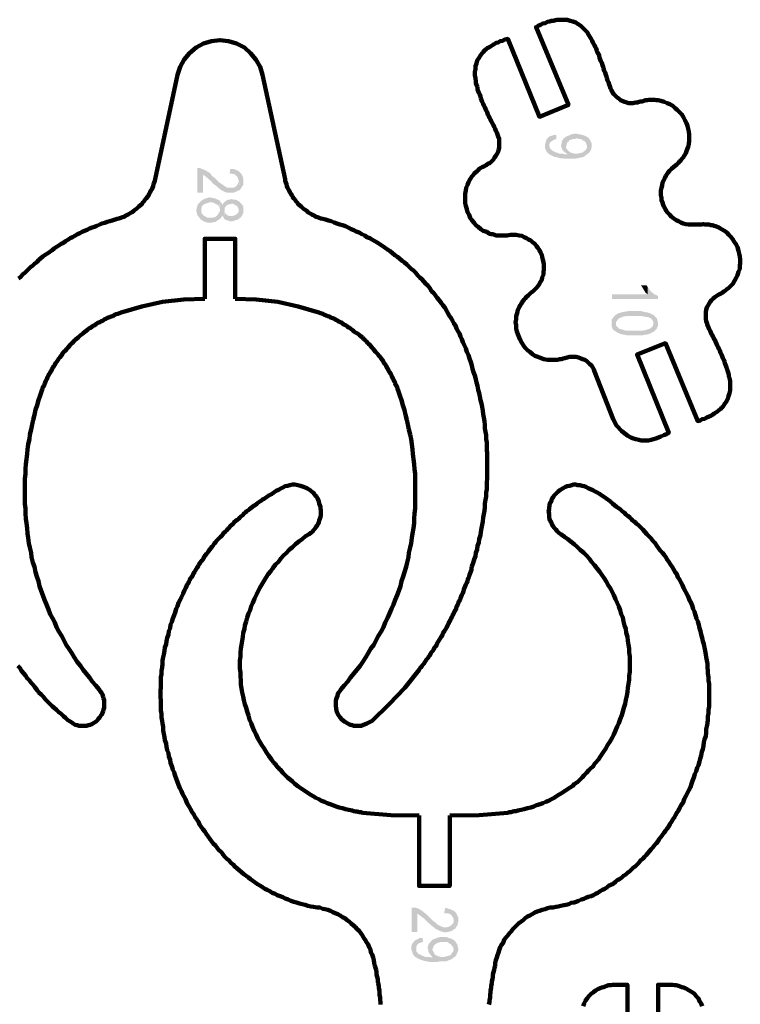
# Model space of a CAD drawing. Units: inches. Extents: x -281 to 256, y -333 to 364.
# Drawn here: x 39 to 250, y 59 to 348 of the extents above; entities that cross this region are included whole.
import ezdxf

# ---------------------------------------------------------------- set-up
doc = ezdxf.new("R2010")
doc.units = ezdxf.units.IN
doc.layers.add('H', color=7, linetype='CONTINUOUS', lineweight=100)
doc.layers.add('P', color=250, linetype='CONTINUOUS', lineweight=100)

msp = doc.modelspace()

# ---------------------------------------------------------------- hatches: boundary and pattern name
at = {"layer": 'H', "linetype": 'CONTINUOUS'}
for points in [[(196.5, 312.83), (196.5, 314), (195.83, 314), (195.33, 313.83), (194.83, 313.67), (194.33, 313.5), (194, 313.17), (193.67, 312.83), (193.33, 312), (193.17, 311.17), (193.17, 310.67), (193.17, 310.17), (193.33, 309.67), (193.5, 309.33), (193.83, 308.83), (194.33, 308.33), (194.33, 311), (194.5, 311.33), (194.5, 311.67), (194.67, 311.83), (195.33, 312.33), (196, 312.67)], [(206.83, 310.83), (206.83, 311.5), (206.5, 312.17), (206.17, 312.83), (205.67, 313.33), (205.5, 310.67), (205.5, 310.33), (205.33, 310), (205.17, 309.67), (205, 309.5), (204.67, 309.17), (204.5, 309.17), (204.17, 308.83), (203.83, 308.83), (203.67, 308.67), (203.33, 308.67), (202.83, 308.5), (201.67, 308.5), (200.67, 308.83), (200.17, 309.17), (200, 309.33), (199.67, 308.33), (198.83, 308.33), (198.17, 308.5), (197.33, 308.5), (196.5, 308.83), (196, 309), (195.67, 309.17), (195.33, 309.33), (195.17, 309.5), (194.83, 309.83), (194.67, 310), (194.5, 310.17), (194.5, 310.33), (194.5, 310.5), (194.33, 311), (194.33, 308.33), (195, 308), (195.33, 307.83), (195.67, 307.67), (196, 307.5), (196.17, 307.5), (196.5, 307.5), (196.83, 307.33), (197.17, 307.33), (197.5, 307.17), (199.5, 307), (200, 307), (200.33, 307), (200.5, 307), (200.67, 307), (201, 307), (201.5, 307), (202, 307), (202.33, 307.17), (202.83, 307.17), (203.33, 307.33), (203.67, 307.33), (204.17, 307.5), (204.5, 307.5), (204.83, 307.83), (205.5, 308.33), (206.17, 308.83), (206.67, 309.67), (206.83, 310.5)], [(200, 309.33), (199.67, 309.67), (199.5, 310), (199.33, 310.33), (199.33, 313.5), (198.67, 313), (198.17, 312.33), (198, 311.5), (197.83, 310.83), (198, 310.17), (198.33, 309.5), (199, 308.83), (199.33, 308.67), (199.67, 308.33)], [(205.67, 313.33), (205, 313.67), (204.17, 314), (203.33, 314.17), (202.5, 314.33), (201.67, 314.33), (200.83, 314.17), (200.17, 313.83), (199.33, 313.5), (199.33, 310.67), (199.5, 311), (199.5, 311.33), (199.67, 311.67), (199.83, 312), (200.17, 312.17), (200.33, 312.5), (201, 312.67), (201.5, 312.83), (202, 312.83), (202.5, 313), (203, 312.83), (203.33, 312.83), (203.67, 312.83), (203.83, 312.67), (204.17, 312.5), (204.67, 312.17), (205, 312), (205.17, 311.5), (205.33, 311.17), (205.5, 310.67)], [(103.5, 297.83), (103.17, 300.5), (103.17, 300.17), (103, 299.83), (103, 299.67), (102.67, 299.33), (102.5, 299), (102, 298.67), (101.67, 298.5), (101.33, 298.5), (100.83, 298.5), (100.33, 298.5), (99.83, 298.5), (99, 299), (98.33, 299.5), (97.5, 300), (97.17, 300.33), (96.83, 300.67), (96.5, 301), (96.17, 301.33), (95.67, 301.67), (95.33, 302), (95, 302.5), (94.67, 302.83), (94.17, 303.17), (93.83, 303.33), (93.33, 303.67), (92.83, 303.83), (92.5, 304), (92, 304.17), (91.5, 304.33), (91, 304.33), (91, 297), (92.67, 297), (92.67, 302.33), (93.17, 302), (93.83, 301.5), (94.33, 301), (95, 300.5), (95.5, 299.83), (96.17, 299.33), (96.83, 298.83), (97.33, 298.33), (98, 297.83), (98.67, 297.5), (99.33, 297.17), (100, 297), (100.83, 297), (101.5, 297), (102.33, 297.33), (102.67, 297.5), (103, 297.67)], [(104.5, 300.5), (104.5, 301.17), (104.33, 301.83), (104, 302.5), (103.5, 303), (103.17, 303.33), (102.83, 303.5), (102.17, 303.83), (101.5, 304), (100.67, 304), (100.5, 302.67), (101, 302.67), (101.5, 302.5), (101.83, 302.5), (102.17, 302.33), (102.67, 301.83), (103, 301.17), (103.17, 300.5), (103.33, 299.67), (103.33, 298.83), (103.5, 297.83), (103.83, 298.33), (104.17, 298.83), (104.5, 299.33), (104.5, 300)], [(97.67, 294.5), (97.5, 294.83), (97, 295), (96.33, 295.33), (95.5, 295.5), (94.67, 295.67), (94, 295.5), (93.33, 295.33), (92.67, 295), (92.17, 294.67), (91.67, 294.17), (91.17, 293.67), (91, 293.17), (90.83, 292.5), (90.67, 291.83), (90.83, 291.17), (91, 290.5), (91.5, 289.83), (92, 289.17), (92.17, 292), (92.17, 292.33), (92.33, 292.5), (92.33, 293), (92.67, 293.33), (93, 293.67), (93.5, 293.83), (94, 294), (94.5, 294.17), (95, 294.17), (95.5, 294.17), (96, 294), (96.5, 293.67), (97, 293.5), (97.33, 293), (97.5, 292.5), (97.5, 292)], [(104.5, 292), (104.5, 292.5), (104.5, 293), (104.17, 293.5), (103.83, 293.83), (103.5, 294.17), (103.5, 294.33), (103.17, 294.5), (102.83, 294.67), (102.67, 294.83), (102.17, 295), (101.67, 295), (101, 295.17), (100.5, 295), (100, 295), (99.5, 294.67), (99, 294.33), (98.67, 294), (98.33, 293.33), (98.33, 293.67), (98.17, 294), (97.67, 294.5), (97.67, 293.67), (97.67, 292.83), (97.67, 292), (97.5, 291.33), (97.17, 290.83), (96.83, 290.33), (96.17, 289.83), (95.83, 289.83), (95.33, 289.67), (94.67, 289.67), (94.17, 289.67), (93.67, 289.83), (93.5, 290), (93.17, 290.17), (92.83, 290.33), (92.67, 290.67), (92.33, 290.83), (92.33, 291.17), (92.17, 291.5), (92.17, 292), (92, 289.17), (92.83, 288.67), (93.67, 288.33), (94.67, 288.17), (95.5, 288.33), (96.33, 288.5), (97.17, 289), (97.83, 289.5), (98.17, 290), (98.33, 290.33), (98.33, 290.17), (98.67, 290), (98.83, 289.5), (98.83, 290.33), (98.83, 291.17), (99, 291.83), (99, 292.5), (99.33, 293), (99.67, 293.33), (100.33, 293.67), (100.67, 293.67), (101.17, 293.83), (101.33, 293.83), (102.33, 293.33), (102.83, 293), (103, 292.5), (103.17, 292.33), (103.17, 292), (103.33, 289.5), (103.83, 289.83), (104.17, 290.33), (104.5, 291), (104.5, 291.67)], [(103.33, 289.5), (103.17, 292), (103.17, 291.5), (103, 291.17), (102.5, 290.67), (101.83, 290.33), (101, 290.17), (100.33, 290.17), (99.67, 290.5), (99.17, 291.17), (99, 291.5), (99, 292), (98.83, 289.5), (99.33, 289), (99.67, 289), (99.83, 288.83), (100.17, 288.83), (100.5, 288.67), (101.33, 288.67), (101.83, 288.83), (102.33, 289), (102.67, 289), (103, 289.17)], [(226.33, 265.83), (226.33, 266.67), (225.83, 267), (225.33, 267.17), (224.67, 267.67), (224, 268.33), (223.67, 268.83), (223.33, 269.33), (223.33, 267.17), (212.83, 267.17), (212.83, 265.83)], [(223.33, 269.33), (223.17, 269.5), (223, 269.83), (221.33, 269.83), (221.67, 269.33), (221.83, 269), (222, 268.83), (222.17, 268.5), (222.67, 267.67), (223.33, 267.17)], [(225.17, 256.33), (225, 258.67), (225, 258.5), (224.83, 258.17), (224.83, 257.83), (224.5, 257.67), (224.33, 257.33), (224, 257.17), (224, 257), (223.67, 257), (223.17, 256.83), (222.83, 256.83), (222.67, 256.67), (222.17, 256.67), (221.83, 256.5), (221.5, 256.5), (221, 256.5), (220.5, 256.5), (219.83, 256.5), (219.33, 256.5), (218.83, 256.5), (218.33, 256.5), (218, 256.5), (217, 256.5), (216.67, 256.67), (216.33, 256.67), (216, 256.83), (215.83, 256.83), (215.33, 257), (215, 257), (214.5, 257.5), (214.17, 257.83), (214, 258), (214, 258.33), (214, 258.67), (213.83, 261.17), (213.5, 260.83), (213.17, 260.33), (212.83, 260), (212.67, 259.5), (212.67, 259), (212.67, 258.5), (212.67, 258), (212.83, 257.5), (213, 257), (213.33, 256.67), (213.83, 256.33), (214.33, 256), (214.67, 255.83), (215.17, 255.67), (215.5, 255.5), (215.83, 255.5), (216.17, 255.33), (216.67, 255.33), (217.17, 255.17), (217.83, 255.17), (218.33, 255.17), (219, 255.17), (219.5, 255.17), (220, 255.17), (220.67, 255.17), (221.17, 255.17), (221.83, 255.17), (222.33, 255.33), (222.83, 255.33), (223.5, 255.5), (224, 255.67), (224.5, 256), (225, 256.17)], [(226.33, 258.67), (226.17, 259.5), (226, 260.17), (225.67, 260.5), (225, 261.17), (224.67, 261.33), (224.5, 261.33), (224, 261.67), (223.67, 261.67), (223.5, 261.83), (222.5, 262), (221.67, 262.17), (221.17, 262.33), (220.5, 262.33), (220, 262.33), (219.5, 262.33), (218.83, 262.33), (218.33, 262.33), (217.83, 262.33), (217.17, 262.17), (216.83, 262.17), (216.17, 262), (215.83, 262), (215.33, 261.83), (215, 261.67), (214.83, 261.67), (214.67, 261.67), (214.5, 261.5), (214.17, 261.33), (213.83, 261.17), (214, 258.67), (214, 259), (214.17, 259.33), (214.67, 260), (215.33, 260.33), (216.17, 260.67), (217, 260.83), (217.83, 260.83), (218.83, 260.83), (219.5, 260.83), (220.5, 260.83), (221.33, 260.83), (222.33, 260.67), (223.17, 260.5), (223.5, 260.5), (224.17, 260.17), (224.67, 259.67), (224.83, 259.33), (225, 259), (225, 258.67), (225.17, 256.33), (225.67, 256.83), (226, 257.17), (226.17, 257.67), (226.33, 258), (226.33, 258.33)], [(166.5, 80.83), (166.33, 83.33), (166.17, 82.5), (165.5, 81.83), (164.83, 81.5), (164, 81.33), (163.5, 81.33), (163, 81.5), (162.17, 81.83), (161.33, 82.33), (160.67, 83), (160.33, 83.17), (160, 83.5), (159.67, 83.83), (159.17, 84.33), (158.83, 84.67), (158.5, 85), (158.17, 85.33), (157.67, 85.67), (157.33, 86), (156.83, 86.33), (156.5, 86.5), (156, 86.83), (155.5, 87), (155, 87.17), (154.5, 87.17), (154, 87.17), (154, 80), (155.67, 80), (155.67, 85.33), (156.17, 85), (156.83, 84.5), (157.5, 84), (158, 83.5), (158.67, 82.83), (159.33, 82.33), (159.83, 81.83), (160.5, 81.33), (161.17, 80.83), (161.83, 80.5), (162.5, 80.17), (163.17, 80), (163.83, 79.83), (164.67, 80), (165.33, 80.17), (165.83, 80.33), (166.17, 80.67)], [(167.67, 83.33), (167.67, 84.17), (167.33, 84.83), (167.17, 85.33), (166.67, 86), (166.5, 86), (166.17, 86.33), (166, 86.33), (165.67, 86.5), (165.33, 86.67), (164.67, 86.83), (164.17, 87), (163.83, 87), (163.5, 85.5), (164.17, 85.5), (164.67, 85.5), (165.33, 85.17), (165.83, 84.67), (166.17, 84.17), (166.33, 83.33), (166.33, 82.5), (166.5, 81.67), (166.5, 80.83), (166.83, 81), (167, 81.33), (167.17, 81.67), (167.33, 81.83), (167.5, 82.17), (167.5, 82.5), (167.67, 83)], [(157.33, 77), (157.17, 78.17), (156.67, 78.17), (156.17, 78.17), (155.67, 77.83), (155.17, 77.67), (154.83, 77.33), (154.5, 77), (154, 76.33), (153.83, 75.33), (153.83, 75), (154, 74.5), (154.17, 74), (154.33, 73.5), (154.67, 73), (155, 72.67), (155.33, 75.17), (155.33, 75.67), (155.5, 76), (155.67, 76.33), (155.83, 76.5), (156.17, 76.67), (156.5, 76.83), (157, 77)], [(166.5, 77.5), (165.67, 78), (165, 78.17), (164.17, 78.5), (163.33, 78.5), (162.5, 78.5), (161.67, 78.33), (160.83, 78), (160, 77.67), (160, 74.83), (160.33, 75.5), (160.5, 76), (160.83, 76.33), (161.33, 76.67), (161.67, 76.83), (162.33, 77), (162.83, 77), (163.5, 77), (163.83, 77), (164.17, 77), (164.5, 77), (164.83, 76.83), (165.17, 76.5), (165.33, 76.5), (165.67, 76.17), (165.83, 75.83), (166.17, 75.67), (166.17, 75.5), (166.17, 75.17), (166.33, 74.83)], [(167.67, 75), (167.5, 75.67), (167.5, 76), (167.33, 76.5), (167, 76.83), (166.83, 77.17), (166.5, 77.5), (166.33, 74.83), (166.17, 74.5), (166.17, 74.33), (166, 74), (165.67, 73.67), (165.5, 73.33), (165.33, 73.17), (165, 73), (164.83, 73), (164.33, 72.83), (164, 72.83), (163.5, 72.67), (163, 72.67), (162.5, 72.67), (162, 72.83), (161.5, 73), (161, 73.17), (160.67, 73.5), (160.5, 72.67), (159.67, 72.5), (159, 72.67), (158, 72.67), (157.17, 73), (156.5, 73.33), (155.83, 73.67), (155.33, 74.33), (155.33, 75.17), (155, 72.67), (155.83, 72.17), (156.67, 71.83), (157.67, 71.5), (158.5, 71.33), (159.5, 71.17), (160.33, 71.17), (161.33, 71.17), (162.17, 71.33), (163.17, 71.33), (164, 71.33), (164.83, 71.67), (165.67, 72), (166.33, 72.5), (167, 73), (167.33, 73.83), (167.5, 74.17), (167.67, 74.67)], [(160.67, 73.5), (160.5, 74), (160.33, 74.17), (160.17, 74.5), (160, 74.83), (160, 77.67), (159.83, 77.5), (159.67, 77.33), (159.5, 77), (159, 76.5), (158.67, 75.5), (158.67, 75.17), (158.83, 74.83), (158.83, 74.33), (159, 74), (159.17, 73.67), (160, 72.67), (160.5, 72.67)]]:
    msp.add_hatch(color=0, dxfattribs=at).paths.add_polyline_path(points)

# ---------------------------------------------------------------- linework, layer by layer
at = {"layer": 'P', "color": 0, "linetype": 'CONTINUOUS'}
for points in [[(212.33, 327.67), (212.17, 328.33), (212, 328.83), (211.83, 329.5), (211.5, 330), (211.33, 330.67), (211.17, 331.17), (211, 331.67), (210.83, 332.33), (210.5, 332.83), (210.33, 333.5), (210.17, 334), (210, 334.5), (209.83, 335.17), (209.5, 335.67), (209.33, 336.17), (209.17, 336.67), (209, 337.33), (208.83, 337.83), (208.5, 338.33), (208.33, 338.83), (208.17, 339.33), (207.83, 339.83), (207.67, 340.33), (207.5, 340.67), (207.17, 341.17), (207, 341.67), (206.67, 342.17), (206.5, 342.5), (206, 343.33), (205.5, 344.17), (204.83, 344.83), (204.17, 345.5), (203.67, 346), (202.83, 346.5), (202.17, 347), (201.33, 347.33), (200.5, 347.5), (199.67, 347.83), (198.83, 347.83), (198.33, 347.83), (197.83, 347.83), (197.33, 347.83), (196.67, 347.83), (196.17, 347.67), (195.67, 347.5), (195, 347.5), (194.5, 347.33), (193.83, 347.17), (193.17, 346.83), (192.5, 346.67), (191.83, 346.33), (191.17, 346), (190.5, 345.67), (200, 322.83), (191.5, 319.33), (182.17, 342.17), (181.33, 342), (180.67, 341.67), (180, 341.5), (179.33, 341.17), (178.83, 341), (178.17, 340.67), (177.67, 340.33), (177.17, 340), (176.67, 339.67), (176.17, 339.5), (175.83, 339.17), (175.33, 338.83), (175, 338.33), (174.67, 338), (174.17, 337.33), (173.67, 336.5), (173.17, 335.83), (173, 335), (172.67, 334.17), (172.67, 333.33), (172.5, 332.5), (172.5, 331.5), (172.67, 330.67), (172.83, 329.67), (172.83, 329.17), (173, 328.67), (173.17, 328.17), (173.33, 327.83), (173.33, 327.33), (173.5, 326.83), (173.67, 326.33), (174, 325.83), (174.17, 325.33), (174.33, 324.83), (174.5, 324.17), (174.67, 323.67), (175, 323.17), (175.17, 322.67), (175.5, 322.17), (175.67, 321.67), (175.83, 321.17), (176.17, 320.67), (176.33, 320), (176.67, 319.5), (176.83, 319), (177.17, 318.5), (177.33, 318), (177.67, 317.33), (178, 316.83), (178.17, 316.33), (178.5, 315.83), (178.67, 315.17), (179, 314.67), (179.17, 314.17)], [(116.83, 301), (110.17, 331.67), (109.5, 334), (108.17, 336.17), (106.67, 338), (104.83, 339.67), (102.5, 340.83), (100.17, 341.5), (97.67, 341.83), (95.17, 341.5), (92.83, 340.83), (90.67, 339.67), (88.67, 338), (87.17, 336.17), (86, 334), (85.17, 331.67), (78.67, 301)], [(212.33, 327.67), (212.67, 327.17), (213, 326.5), (213.33, 326), (213.83, 325.5), (214.33, 325), (214.83, 324.67), (215.33, 324.17), (215.83, 324), (216.5, 323.67), (217.17, 323.5), (217.67, 323.33), (218.33, 323.33), (219, 323.33), (219.67, 323.5), (220.33, 323.5), (221, 323.83)], [(231, 304.67), (231.5, 305), (231.83, 305.33), (232.33, 305.83), (232.67, 306.17), (233, 306.5), (233.33, 307), (233.67, 307.33), (234, 307.83), (234.17, 308.17), (234.5, 308.67), (234.83, 309.5), (235.17, 310.5), (235.33, 311.33), (235.5, 312.33), (235.5, 313.17), (235.5, 314), (235.33, 315), (235.17, 315.83), (235, 316.67), (234.67, 317.5), (234.17, 318.33), (233.83, 319.17), (233.33, 320), (232.67, 320.67), (232, 321.33), (231.33, 321.83), (230.67, 322.5), (229.83, 323), (229, 323.33), (228.17, 323.67), (227.17, 324), (226.33, 324.17), (225.83, 324.17), (225.33, 324.33), (224.83, 324.33), (224.33, 324.33), (223.67, 324.33), (223.17, 324.17), (222.67, 324.17), (222.17, 324), (221.67, 323.83), (221, 323.83)], [(175.83, 305.17), (176.33, 305.5), (177, 305.83), (177.5, 306.33), (178, 306.83), (178.33, 307.33), (178.67, 307.83), (179, 308.33), (179.33, 309), (179.5, 309.5), (179.67, 310.17), (179.67, 310.83), (179.67, 311.5), (179.67, 312.17), (179.67, 312.83), (179.33, 313.5), (179.17, 314.17)], [(175.83, 305.17), (175.33, 304.83), (174.83, 304.67), (174.33, 304.33), (173.83, 304), (173.5, 303.67), (173.17, 303.33), (172.67, 303), (172.33, 302.67), (172, 302.17), (171.67, 301.83), (171.17, 301), (170.67, 300.17), (170.33, 299.33), (170, 298.5), (169.83, 297.67), (169.67, 296.67), (169.67, 295.83), (169.67, 294.83), (169.67, 294), (169.83, 293.17), (170.17, 292.17), (170.33, 291.33), (170.83, 290.5), (171.17, 289.67), (171.67, 289), (172.33, 288.17), (172.83, 287.5), (173.5, 287), (174.33, 286.33), (175, 285.83), (176, 285.5), (176.83, 285), (177.33, 284.83), (177.83, 284.83), (178.33, 284.67), (178.83, 284.5), (179.33, 284.5), (179.83, 284.5), (180.33, 284.5), (180.83, 284.5), (181.5, 284.5), (182, 284.5)], [(231, 304.67), (230.33, 304), (229.67, 303.5), (229.17, 302.83), (228.67, 302), (228.33, 301.33), (228, 300.67), (227.67, 300), (227.5, 299.17), (227.33, 298.5), (227.17, 297.67), (227.17, 297), (227.17, 296.33), (227.33, 295.5), (227.33, 294.83), (227.67, 294.17), (227.83, 293.5), (228.17, 292.83), (228.5, 292.17), (228.83, 291.5), (229.33, 291), (229.83, 290.5), (230.33, 290), (231, 289.5), (231.67, 289), (232.33, 288.67), (233, 288.33), (233.67, 288), (234.5, 287.83), (235.33, 287.67), (236.17, 287.67), (237, 287.67), (238, 287.67)], [(67.5, 289.33), (68, 289.5), (68.5, 289.67), (69, 289.83), (69.5, 290), (70, 290.33), (70.5, 290.5), (71, 290.83), (71.33, 291), (71.83, 291.33), (72.33, 291.67), (72.67, 292), (73.17, 292.33), (73.5, 292.67), (73.83, 293), (74.33, 293.33), (74.67, 293.67), (75, 294.17), (75.33, 294.5), (75.67, 295), (76, 295.33), (76.33, 295.83), (76.67, 296.17), (76.83, 296.67), (77.17, 297.17), (77.33, 297.67), (77.67, 298), (77.83, 298.5), (78, 299), (78.17, 299.5), (78.33, 300), (78.5, 300.5), (78.67, 301)], [(116.83, 301), (116.83, 300.5), (117, 300), (117.17, 299.5), (117.33, 299), (117.5, 298.5), (117.83, 298), (118, 297.67), (118.17, 297.17), (118.5, 296.67), (118.83, 296.17), (119, 295.83), (119.33, 295.33), (119.67, 295), (120, 294.5), (120.33, 294.17), (120.67, 293.67), (121, 293.33), (121.5, 293), (121.83, 292.67), (122.17, 292.33), (122.67, 292), (123.17, 291.67), (123.5, 291.33), (124, 291), (124.33, 290.83), (124.83, 290.5), (125.33, 290.33), (125.83, 290), (126.33, 289.83), (126.83, 289.67), (127.33, 289.5), (127.83, 289.33)], [(67.5, 289.33), (66.83, 289.17), (66, 288.83), (65.33, 288.67), (64.5, 288.5), (63.83, 288.17), (63, 288), (62.33, 287.67), (61.5, 287.33), (60.83, 287), (60.17, 286.83), (59.33, 286.5), (58.67, 286.17), (57.83, 285.83), (57.17, 285.5), (56.5, 285.17), (55.83, 284.83), (55, 284.33), (54.33, 284), (53.67, 283.67), (53, 283.17), (52.33, 282.83), (51.67, 282.33), (51, 282), (50.33, 281.5), (49.67, 281.17), (49, 280.67), (48.33, 280.17), (47.67, 279.67), (47, 279.17), (46.33, 278.83), (45.67, 278.33), (45, 277.83), (44.5, 277.33), (43.83, 276.67), (43.17, 276.17), (42.67, 275.67), (42, 275.17), (41.5, 274.67), (40.83, 274), (40.33, 273.5), (39.67, 273), (39.17, 272.33), (38.5, 271.83)], [(133.17, 151.17), (132.83, 150.67), (132.5, 150.33), (132.33, 149.83), (132.17, 149.33), (132, 148.83), (131.83, 148.33), (131.67, 147.83), (131.67, 147.33), (131.67, 146.5), (131.83, 145.5), (132, 144.5), (132.5, 143.67), (133, 143), (133.5, 142.33), (134.33, 141.67), (135.17, 141.17), (135.5, 141), (136, 140.83), (136.5, 140.67), (137, 140.5), (137.5, 140.5), (138, 140.5), (138.67, 140.5), (139.17, 140.5), (140.83, 141.17), (142.33, 142), (147.33, 146.83), (152, 151.67), (156.17, 157), (156.5, 157.5), (156.83, 157.83), (157.17, 158.33), (157.5, 158.67), (157.83, 159.17), (158, 159.5), (158.33, 160), (158.67, 160.33), (159, 160.83), (159.33, 161.17), (159.5, 161.67), (159.83, 162.17), (160.17, 162.5), (160.5, 163), (160.67, 163.5), (161, 163.83), (161.33, 164.33), (161.5, 164.83), (161.83, 165.33), (162.17, 165.83), (162.33, 166.17), (162.67, 166.67), (163, 167.17), (163.17, 167.67), (163.5, 168.17), (163.83, 168.67), (164, 169), (164.33, 169.5), (164.5, 170), (164.83, 170.5), (165, 171), (165.33, 171.5), (165.5, 172), (165.83, 172.5), (166, 173), (166.33, 173.5), (166.5, 174), (166.83, 174.5), (167, 175), (167.17, 175.5), (167.5, 176), (167.67, 176.5), (167.83, 177), (168.17, 177.5), (168.33, 178), (168.5, 178.5), (168.67, 179), (169, 179.5), (169.17, 180), (169.33, 180.5), (169.5, 181), (169.67, 181.5), (169.83, 182), (170.17, 182.5), (170.33, 183), (170.5, 183.5), (170.67, 184), (170.83, 184.33), (171, 184.83), (171.17, 185.33), (171.33, 185.83), (171.5, 186.33), (171.5, 186.83), (171.67, 187.33), (172, 188.33), (172.33, 189.33), (172.67, 190.33), (172.83, 191.33), (173.17, 192.33), (173.33, 193.33), (173.67, 194.33), (173.83, 195.33), (174.17, 196.5), (174.33, 197.5), (174.5, 198.5), (174.67, 199.5), (174.83, 200.5), (175, 201.67), (175.17, 202.67), (175.33, 203.67), (175.5, 204.67), (175.5, 205.83), (175.67, 206.83), (175.83, 207.83), (175.83, 209), (176, 210), (176, 211), (176, 212), (176.17, 213.17), (176.17, 214.17), (176.17, 215.17), (176.17, 216.33), (176.17, 217.33), (176.17, 218.33), (176.17, 219.5), (176.17, 220.5), (176, 221.5), (176, 222.67), (176, 223.67), (175.83, 224.67), (175.83, 225.83), (175.67, 226.83), (175.5, 227.83), (175.5, 228.83), (175.33, 230), (175.17, 231), (175, 232), (174.83, 233), (174.67, 234.17), (174.5, 235.17), (174.17, 236.17), (174, 237.17), (173.83, 238.17), (173.5, 239.17), (173.33, 240.33), (173, 241.33), (172.83, 242.33), (172.5, 243.33), (172.17, 244.33), (171.83, 245.33), (171.67, 246.33), (171.33, 247.33), (171, 248.33), (170.67, 249.33), (170.17, 250.33), (169.83, 251.33), (169.5, 252.17), (169, 253.17), (168.67, 254), (168.33, 254.83), (168, 255.67), (167.67, 256.33), (167.17, 257.17), (166.83, 258), (166.33, 258.67), (166, 259.5), (165.5, 260.33), (165, 261), (164.5, 261.83), (164.17, 262.5), (163.67, 263.33), (163.17, 264), (162.67, 264.67), (162, 265.5), (161.5, 266.17), (161, 266.83), (160.5, 267.5), (159.83, 268.17), (159.33, 269), (158.83, 269.67), (158.17, 270.33), (157.5, 271), (157, 271.67), (156.33, 272.17), (155.67, 272.83), (155.17, 273.5), (154.5, 274.17), (153.83, 274.67), (153.17, 275.33), (152.5, 276), (151.83, 276.5), (151.17, 277), (150.5, 277.67), (149.83, 278.17), (149, 278.67), (148.33, 279.33), (147.67, 279.83), (146.83, 280.33), (146.17, 280.83), (145.5, 281.33), (144.67, 281.83), (144, 282.33), (143.17, 282.83), (142.5, 283.17), (141.67, 283.67), (140.83, 284), (140.17, 284.5), (139.33, 284.83), (138.5, 285.33), (137.67, 285.67), (137, 286), (136.17, 286.33), (135.33, 286.83), (134.5, 287.17), (133.67, 287.5), (132.83, 287.67), (132, 288), (131.17, 288.33), (130.33, 288.67), (129.5, 288.83), (128.67, 289.17), (127.83, 289.33)], [(244.17, 267.17), (244.67, 267.33), (245.17, 267.67), (245.67, 268), (246.17, 268.33), (246.5, 268.67), (247, 269), (247.33, 269.33), (247.67, 269.67), (248, 270), (248.33, 270.33), (248.83, 271.17), (249.33, 272), (249.67, 272.83), (250, 273.83), (250.33, 274.67), (250.33, 275.5), (250.5, 276.5), (250.5, 277.33), (250.33, 278.33), (250.17, 279.17), (250, 280), (249.67, 281), (249.33, 281.83), (248.83, 282.5), (248.33, 283.33), (247.83, 284), (247.17, 284.67), (246.5, 285.33), (245.83, 285.83), (245, 286.33), (244.17, 286.83), (243.17, 287.17), (242.83, 287.33), (242.33, 287.5), (241.83, 287.5), (241.33, 287.67), (240.67, 287.67), (240.17, 287.67), (239.67, 287.83), (239.17, 287.67), (238.5, 287.67), (238, 287.67)], [(93.17, 265.83), (93.17, 283.5), (102.17, 283.5), (102.17, 265.83)], [(189, 267.67), (189.67, 268.17), (190.33, 268.83), (190.83, 269.33), (191.33, 270), (191.83, 270.83), (192.17, 271.5), (192.33, 272.17), (192.67, 273), (192.67, 273.67), (192.83, 274.5), (192.83, 275.17), (192.83, 276), (192.67, 276.67), (192.5, 277.33), (192.33, 278.17), (192.17, 278.83), (191.83, 279.5), (191.5, 280.17), (191, 280.83), (190.67, 281.33), (190.17, 282), (189.5, 282.5), (189, 283), (188.33, 283.33), (187.67, 283.67), (187, 284), (186.33, 284.33), (185.5, 284.5), (184.67, 284.67), (183.83, 284.67), (183, 284.67), (182, 284.5)], [(189, 267.67), (188.5, 267.17), (188.17, 266.83), (187.67, 266.5), (187.33, 266), (187, 265.67), (186.67, 265.33), (186.33, 264.83), (186.17, 264.33), (185.83, 264), (185.67, 263.5), (185.17, 262.67), (185, 261.67), (184.67, 260.83), (184.67, 259.83), (184.5, 259), (184.67, 258.17), (184.67, 257.17), (184.83, 256.33), (185.17, 255.5), (185.5, 254.5), (185.83, 253.83), (186.33, 253), (186.83, 252.17), (187.33, 251.5), (188, 250.83), (188.67, 250.33), (189.5, 249.67), (190.17, 249.17), (191, 248.83), (192, 248.5), (192.83, 248.17), (193.83, 248), (194.33, 248), (194.83, 248), (195.33, 248), (195.83, 248), (196.33, 248), (196.83, 248), (197.5, 248.17), (198, 248.17), (198.5, 248.33), (199, 248.5)], [(244.17, 267.17), (243.67, 266.83), (243, 266.33), (242.5, 266), (242, 265.5), (241.67, 265), (241.33, 264.5), (241, 263.83), (240.67, 263.33), (240.5, 262.67), (240.33, 262), (240.33, 261.33), (240.33, 260.67), (240.33, 260), (240.5, 259.33), (240.67, 258.83), (240.83, 258.17)], [(93.17, 265.83), (87, 265.67), (80.83, 265), (74.67, 263.67), (68.67, 261.83)], [(126.67, 261.83), (120.67, 263.67), (114.67, 265), (108.33, 265.67), (102.17, 265.83)], [(68.67, 261.83), (68.17, 261.67), (67.67, 261.5), (67.17, 261.33), (66.67, 261.17), (66.17, 260.83), (65.67, 260.67), (65.17, 260.5), (64.67, 260.33), (64.17, 260), (63.67, 259.83), (63.33, 259.5), (62.83, 259.33), (62.33, 259), (61.83, 258.83), (61.33, 258.5), (61, 258.17), (60.5, 258), (60, 257.67), (59.67, 257.33), (59.17, 257.17), (58.83, 256.83), (58.33, 256.5), (58, 256.17), (57.5, 255.83), (57.17, 255.5), (56.67, 255.17), (56.33, 254.83), (56, 254.5), (55.5, 254.17), (55.17, 253.83), (54.83, 253.5), (54.33, 253), (54, 252.67), (53.67, 252.33), (53.33, 252), (53, 251.5), (52.67, 251.17), (52.33, 250.67), (51.83, 250.33), (51.5, 250), (51.33, 249.5), (51, 249.17), (50.67, 248.67), (50.33, 248.33), (50, 247.83), (49.67, 247.33), (49.33, 247), (49.17, 246.5), (48.83, 246), (48.5, 245.67), (48.33, 245.17), (48, 244.67), (47.83, 244.17), (47.5, 243.83), (47.33, 243.33), (47, 242.83), (46.83, 242.33), (46.5, 241.83), (46.33, 241.33), (46.17, 240.83), (46, 240.33), (45.67, 240), (45.5, 239.5), (45.33, 239)], [(150, 239), (149.83, 239.5), (149.67, 240), (149.33, 240.5), (149.17, 241), (149, 241.5), (148.67, 242), (148.5, 242.5), (148.17, 243), (148, 243.5), (147.83, 243.83), (147.5, 244.33), (147.17, 244.83), (147, 245.33), (146.67, 245.67), (146.5, 246.17), (146.17, 246.67), (145.83, 247), (145.67, 247.5), (145.33, 248), (145, 248.33), (144.67, 248.83), (144.33, 249.17), (144, 249.67), (143.67, 250), (143.33, 250.33), (143, 250.83), (142.67, 251.17), (142.33, 251.5), (142, 252), (141.67, 252.33), (141.33, 252.67), (141, 253), (140.67, 253.33), (140.17, 253.83), (139.83, 254.17), (139.5, 254.5), (139.17, 254.83), (138.67, 255.17), (138.33, 255.5), (137.83, 255.83), (137.5, 256), (137, 256.33), (136.67, 256.67), (136.17, 257), (135.83, 257.33), (135.33, 257.5), (135, 257.83), (134.5, 258.17), (134, 258.33), (133.67, 258.67), (133.17, 259), (132.67, 259.17), (132.17, 259.5), (131.67, 259.67), (131.33, 260), (130.83, 260.17), (130.33, 260.33), (129.83, 260.67), (129.33, 260.83), (128.83, 261), (128.33, 261.17), (127.83, 261.5), (127.17, 261.67), (126.67, 261.83)], [(207.67, 244.5), (213.17, 230.5), (214.17, 228.67), (215.67, 227), (217.5, 225.67), (218.33, 225.17), (219.17, 224.83), (219.83, 224.67), (220.67, 224.5), (221.33, 224.33), (222.17, 224.33), (222.83, 224.33), (223.5, 224.33), (224.33, 224.5), (225, 224.67), (225.67, 224.83), (226.5, 225.17), (227.17, 225.5), (228, 225.83), (228.83, 226.17), (229.5, 226.5), (220.17, 249.5), (228.5, 252.83), (238, 230), (238.67, 230.17), (239.33, 230.5), (240, 230.67), (240.67, 231), (241.33, 231.33), (241.83, 231.5), (242.33, 231.83), (242.83, 232.17), (243.33, 232.5), (243.83, 232.83), (244.17, 233.17), (244.67, 233.5), (245, 233.83), (245.33, 234.17), (245.83, 235), (246.33, 235.67), (246.83, 236.5), (247, 237.33), (247.33, 238.17), (247.5, 239), (247.5, 239.83), (247.5, 240.67), (247.5, 241.67), (247.33, 242.67), (247.17, 243), (247.17, 243.5), (247, 244), (246.83, 244.5), (246.67, 245), (246.5, 245.5), (246.33, 246), (246.17, 246.5), (246, 247), (245.83, 247.5), (245.67, 248), (245.33, 248.5), (245.17, 249), (245, 249.5), (244.67, 250), (244.5, 250.67), (244.17, 251.17), (244, 251.67), (243.67, 252.17), (243.5, 252.67), (243.17, 253.33), (243, 253.83), (242.67, 254.33), (242.5, 254.83), (242.17, 255.33), (241.83, 256), (241.67, 256.5), (241.33, 257), (241.17, 257.5), (240.83, 258.17)], [(207.67, 244.5), (207.5, 245.17), (207.17, 245.67), (206.83, 246.33), (206.33, 246.67), (205.83, 247.17), (205.33, 247.67), (204.83, 248), (204.17, 248.17), (203.5, 248.5), (203, 248.67), (202.33, 248.83), (201.67, 248.83), (201, 248.83), (200.33, 248.83), (199.67, 248.67), (199, 248.5)], [(45.33, 239), (44.83, 237.5), (44.33, 236.17), (44, 234.67), (43.5, 233.33), (43.17, 231.83), (42.83, 230.33), (42.5, 229), (42.17, 227.5), (41.83, 226), (41.67, 224.67), (41.33, 223.17), (41.17, 221.67), (41, 220.33), (40.83, 218.83), (40.67, 217.33), (40.5, 216), (40.5, 214.5), (40.33, 213), (40.33, 211.5), (40.33, 210.17), (40.33, 208.67), (40.33, 207.17), (40.33, 205.67), (40.5, 204.33), (40.5, 202.83), (40.67, 201.33), (40.83, 200), (41, 198.5), (41.17, 197), (41.33, 195.67), (41.5, 194.17), (41.83, 192.83), (42.17, 191.33), (42.33, 190), (42.67, 188.5), (43.17, 187.17), (43.5, 185.67), (43.83, 184.33), (44.33, 183), (44.67, 181.5), (45.17, 180.17), (45.67, 178.83), (46.17, 177.5), (46.67, 176.17), (47.33, 174.67), (47.83, 173.33), (48.5, 172.17), (49.17, 170.83), (49.67, 169.5), (50.33, 168.17), (51.17, 166.83), (51.83, 165.67), (52.5, 164.33), (53.33, 163), (54.17, 161.83), (54.83, 160.67), (55.67, 159.33), (56.67, 158.17), (57.5, 157), (58.33, 155.83), (59.33, 154.67), (60.17, 153.5), (61.17, 152.33), (62.17, 151.17)], [(133.17, 151.17), (134.17, 152.33), (135.17, 153.5), (136, 154.67), (137, 155.83), (137.83, 157), (138.83, 158.17), (139.67, 159.33), (140.5, 160.67), (141.17, 161.83), (142, 163.17), (142.83, 164.33), (143.5, 165.67), (144.17, 166.83), (145, 168.17), (145.67, 169.5), (146.17, 170.83), (146.83, 172.17), (147.5, 173.5), (148, 174.83), (148.67, 176.17), (149.17, 177.5), (149.67, 178.83), (150.17, 180.17), (150.67, 181.5), (151, 183), (151.5, 184.33), (151.83, 185.67), (152.33, 187.17), (152.67, 188.5), (153, 190), (153.17, 191.33), (153.5, 192.83), (153.83, 194.17), (154, 195.67), (154.17, 197), (154.5, 198.5), (154.67, 200), (154.67, 201.33), (154.83, 202.83), (155, 204.33), (155, 205.67), (155, 207.17), (155, 208.67), (155, 210), (155, 211.5), (155, 213), (155, 214.5), (154.83, 215.83), (154.67, 217.33), (154.5, 218.83), (154.33, 220.33), (154.17, 221.67), (154, 223.17), (153.83, 224.67), (153.5, 226), (153.17, 227.5), (152.83, 229), (152.5, 230.33), (152.17, 231.83), (151.83, 233.17), (151.33, 234.67), (151, 236.17), (150.5, 237.5), (150, 239)], [(123.83, 196.83), (124.33, 197.17), (124.83, 197.5), (125.17, 198), (125.5, 198.33), (125.83, 198.83), (126.17, 199.33), (126.5, 199.83), (126.67, 200.33), (126.83, 200.83), (127, 201.33), (127.17, 201.83), (127.33, 202.33), (127.33, 202.83), (127.33, 203.33), (127.33, 203.83), (127.17, 204.33), (127.17, 204.83), (127, 205.33), (126.83, 205.83), (126.67, 206.33), (126.5, 206.83), (126.33, 207.33), (126, 207.83), (125.67, 208.17), (125.33, 208.67), (125, 209), (124.5, 209.33), (124.17, 209.67), (123.67, 210), (123.17, 210.33), (122.67, 210.5), (122.17, 210.67), (121.33, 211), (120.5, 211.17), (119.67, 211.33), (119, 211.33), (118.17, 211.17), (117.5, 211), (116.83, 210.83), (116.17, 210.5), (115.5, 210.17), (114.83, 209.83), (114.17, 209.5), (113.5, 209), (112.83, 208.5), (112, 208.17), (111.33, 207.67), (110.67, 207.17), (110.17, 207), (109.83, 206.67), (109.33, 206.33), (108.83, 206), (108.5, 205.67), (108, 205.33), (107.67, 205.17), (107.17, 204.83), (106.83, 204.5), (106.33, 204.17), (106, 203.83), (105.5, 203.5), (105.17, 203.17), (104.67, 202.83), (104.33, 202.33), (103.83, 202), (103.5, 201.67), (103.17, 201.33), (102.67, 201), (102.33, 200.67), (101.83, 200.33), (101.5, 199.83), (101.17, 199.5), (100.67, 199.17), (100.33, 198.67), (100, 198.33), (99.67, 198), (99.17, 197.5), (98.83, 197.17), (98.5, 196.83), (98.17, 196.33), (97.83, 196), (97.5, 195.67), (97, 195.17), (96.67, 194.83), (96.33, 194.33), (96, 194), (95.67, 193.5), (95.33, 193.17), (95, 192.67), (94.67, 192.33), (94.33, 191.83), (94, 191.33), (93.67, 191), (93.33, 190.5), (93, 190.17), (92.83, 189.67), (92.5, 189.17), (92.17, 188.83), (91.83, 188.33), (91.5, 187.83), (91.33, 187.5), (91, 187), (90.67, 186.5), (90.33, 186), (90.17, 185.67), (89.83, 185.17), (89.67, 184.67), (89.33, 184.17), (89, 183.83), (88.83, 183.33), (88.5, 182.83), (88.33, 182.33), (88, 182), (87.67, 181), (87.17, 180.17), (86.83, 179.33), (86.33, 178.33), (86, 177.5), (85.5, 176.67), (85.17, 175.67), (84.83, 174.83), (84.5, 173.83), (84.17, 173), (83.83, 172), (83.5, 171), (83.17, 170.17), (83, 169.17), (82.67, 168.33), (82.5, 167.33), (82.17, 166.33), (82, 165.33), (81.83, 164.5), (81.5, 163.5), (81.33, 162.5), (81.17, 161.5), (81, 160.67), (80.83, 159.67), (80.83, 158.67), (80.67, 157.67), (80.5, 156.67), (80.5, 155.67), (80.33, 154.83), (80.33, 153.83), (80.33, 152.83), (80.33, 151.83), (80.17, 150.83), (80.17, 149.83), (80.17, 148.83), (80.33, 148), (80.33, 147), (80.33, 146), (80.33, 145), (80.5, 144), (80.5, 143), (80.67, 142), (80.83, 141.17), (81, 140.17), (81, 139.17), (81.17, 138.17), (81.33, 137.17), (81.5, 136.33), (81.83, 135.33), (82, 134.33), (82.17, 133.33), (82.5, 132.5), (82.67, 131.5), (83, 130.5), (83.17, 129.67), (83.5, 128.67), (83.83, 127.67), (84.17, 126.83), (84.5, 125.83), (84.83, 125), (85.17, 124), (85.5, 123.17), (85.83, 122.17), (86.33, 121.33), (86.67, 120.5), (87, 119.83), (87.5, 119), (87.83, 118.17), (88.17, 117.5), (88.67, 116.67), (89, 116), (89.5, 115.17), (90, 114.5), (90.33, 113.67), (90.83, 113), (91.33, 112.33), (91.67, 111.5), (92.17, 110.83), (92.67, 110.17), (93.17, 109.5), (93.67, 108.67), (94.17, 108), (94.67, 107.33), (95.17, 106.67), (95.67, 106), (96.33, 105.33), (96.83, 104.67), (97.33, 104), (98, 103.5), (98.5, 102.83), (99, 102.17), (99.67, 101.5), (100.33, 101), (100.83, 100.33), (101.5, 99.83), (102, 99.17), (102.67, 98.67), (103.33, 98.17), (104, 97.5), (104.67, 97), (105.33, 96.5), (106, 96), (106.67, 95.5), (107.33, 95), (108, 94.5), (108.67, 94), (109.33, 93.67), (110.17, 93.17), (110.83, 92.67), (111.5, 92.33), (112.33, 92), (113, 91.5), (113.83, 91.17), (114.5, 90.83), (115.33, 90.5), (116.17, 90.17), (116.83, 89.83), (117.67, 89.5), (118.5, 89.17), (119.33, 88.83), (120.17, 88.67), (121, 88.33), (121.83, 88.17), (122.67, 88), (123.5, 87.67), (124.33, 87.5), (125.17, 87.33), (126.17, 87.17)], [(195.5, 87.17), (196.33, 87.33), (197, 87.5), (197.83, 87.67), (198.67, 87.83), (199.33, 88), (200.17, 88.17), (200.83, 88.5), (201.67, 88.67), (202.33, 88.83), (203, 89.17), (203.83, 89.5), (204.5, 89.67), (205.17, 90), (205.83, 90.33), (206.67, 90.5), (207.33, 90.83), (208, 91.17), (208.67, 91.5), (209.33, 92), (210, 92.33), (210.67, 92.67), (211.33, 93), (211.83, 93.5), (212.5, 93.83), (213.17, 94.17), (213.83, 94.67), (214.33, 95.17), (215, 95.5), (215.67, 96), (216.17, 96.5), (216.83, 96.83), (217.33, 97.33), (218, 97.83), (218.5, 98.33), (219, 98.83), (219.67, 99.33), (220.17, 99.83), (220.67, 100.33), (221.17, 101), (221.83, 101.5), (222.33, 102), (222.83, 102.5), (223.33, 103.17), (223.83, 103.67), (224.33, 104.33), (224.83, 104.83), (225.33, 105.5), (225.83, 106), (226.33, 106.67), (226.67, 107.33), (227.17, 107.83), (227.67, 108.5), (228.17, 109.17), (228.5, 109.67), (229, 110.33), (229.5, 111), (229.83, 111.67), (230.33, 112.33), (230.67, 113), (231.17, 113.67), (231.5, 114.33), (231.83, 115), (232.33, 115.67), (232.67, 116.33), (233.17, 117.17), (233.67, 118), (234, 119), (234.5, 119.83), (235, 120.83), (235.33, 121.67), (235.83, 122.5), (236.17, 123.5), (236.5, 124.33), (236.83, 125.33), (237.17, 126.33), (237.5, 127.17), (237.83, 128.17), (238.17, 129), (238.5, 130), (238.67, 130.83), (239, 131.83), (239.17, 132.83), (239.5, 133.67), (239.67, 134.67), (239.83, 135.67), (240, 136.5), (240.33, 137.5), (240.5, 138.5), (240.5, 139.5), (240.67, 140.33), (240.83, 141.33), (241, 142.33), (241, 143.33), (241.17, 144.17), (241.17, 145.17), (241.33, 146.17), (241.33, 147.17), (241.33, 148), (241.33, 149), (241.33, 150), (241.33, 151), (241.33, 151.83), (241.33, 152.83), (241.17, 153.83), (241.17, 154.83), (241, 155.83), (241, 156.67), (240.83, 157.67), (240.83, 158.67), (240.67, 159.67), (240.5, 160.67), (240.33, 161.5), (240.17, 162.5), (240, 163.5), (239.83, 164.5), (239.5, 165.33), (239.33, 166.33), (239, 167.33), (238.83, 168.33), (238.5, 169.17), (238.33, 170.17), (238, 171.17), (237.67, 172), (237.33, 173), (237, 174), (236.67, 174.83), (236.33, 175.83), (236, 176.83), (235.67, 177.17), (235.5, 177.67), (235.17, 178.5), (234.67, 179.33), (234.33, 180.17), (233.83, 181), (233.5, 181.83), (233, 182.67), (232.67, 183.5), (232.17, 184.17), (231.83, 185), (231.33, 185.67), (230.83, 186.5), (230.5, 187.17), (230, 187.83), (229.5, 188.67), (229, 189.33), (228.67, 190), (228.17, 190.67), (227.67, 191.33), (227, 192), (226.5, 192.67), (226, 193.33), (225.5, 194.17), (224.83, 194.83), (224.33, 195.5), (223.67, 196.17), (223, 196.83), (222.5, 197.5), (221.83, 198.17), (221.17, 198.83), (220.5, 199.5), (220, 199.83), (219.67, 200.17), (219.33, 200.5), (218.83, 200.83), (218.5, 201.17), (218, 201.67), (217.5, 202.17), (217, 202.5), (216.5, 203), (215.83, 203.5), (215.33, 204), (214.67, 204.5), (214.17, 204.83), (213.5, 205.33), (213, 205.83), (212.33, 206.33), (211.67, 206.83), (211, 207.33), (210.33, 207.83), (209.83, 208.17), (209.17, 208.67), (208.5, 209), (207.83, 209.33), (207.17, 209.67), (206.5, 210), (205.83, 210.33), (205.17, 210.67), (204.67, 210.83), (204, 211), (203.33, 211.17), (202.67, 211.17), (202.17, 211.33), (201.5, 211.33), (201, 211.17), (200.33, 211), (199.67, 210.83), (199.17, 210.67), (198.5, 210.33), (198, 210), (197.5, 209.67), (197, 209.33), (196.67, 209), (196.17, 208.5), (195.83, 208.17), (195.5, 207.67), (195.17, 207.17), (195, 206.67), (194.83, 206.17), (194.5, 205.67), (194.5, 205.17), (194.33, 204.5), (194.33, 204), (194.17, 203.5), (194.33, 202.83), (194.33, 202.33), (194.33, 201.83), (194.5, 201.17), (194.67, 200.67), (195, 200.17), (195.17, 199.67), (195.5, 199.17), (195.83, 198.67), (196.33, 198.17), (196.67, 197.67), (197.17, 197.17), (197.83, 196.83)], [(123.83, 196.83), (122.83, 196.17), (121.83, 195.33), (120.83, 194.67), (119.83, 193.83), (119, 193), (118, 192.17), (117.17, 191.33), (116.33, 190.5), (115.5, 189.67), (114.83, 188.67), (114, 187.83), (113.17, 186.83), (112.5, 185.83), (111.83, 185), (111.17, 184), (110.5, 183), (110, 182), (109.33, 181), (108.83, 179.83), (108.33, 178.83), (107.83, 177.83), (107.33, 176.67), (106.83, 175.67), (106.5, 174.5), (106, 173.5), (105.67, 172.33), (105.33, 171.17), (105, 170), (104.83, 169), (104.5, 167.83), (104.33, 166.67), (104.17, 165.5), (104, 164.33), (103.83, 163.17), (103.67, 162), (103.67, 160.83), (103.5, 159.67), (103.5, 158.5), (103.5, 157.33), (103.67, 156.17), (103.67, 155), (103.83, 153.83), (103.83, 152.67), (104, 151.5), (104.17, 150.33), (104.5, 149.17), (104.67, 148), (105, 146.83), (105.33, 145.83), (105.67, 144.67), (106, 143.5), (106.33, 142.33), (106.83, 141.33), (107.17, 140.17), (107.67, 139), (108.33, 138), (108.83, 136.83), (109.33, 135.83), (110, 134.83), (110.67, 133.83), (111.33, 132.67), (112, 131.67), (112.83, 130.67), (113.5, 129.67)], [(208, 129.67), (208.83, 130.67), (209.5, 131.67), (210.33, 132.83), (211, 133.83), (211.5, 134.83), (212.17, 135.83), (212.83, 137), (213.33, 138), (213.83, 139.17), (214.33, 140.33), (214.83, 141.33), (215.17, 142.5), (215.67, 143.67), (216, 144.67), (216.33, 145.83), (216.67, 147), (216.83, 148.17), (217.17, 149.33), (217.33, 150.5), (217.5, 151.67), (217.67, 152.83), (217.83, 154), (217.83, 155.17), (218, 156.33), (218, 157.33), (218, 158.5), (218, 159.67), (218, 160.83), (217.83, 162), (217.83, 163.17), (217.67, 164.33), (217.5, 165.5), (217.33, 166.67), (217, 167.83), (216.83, 169), (216.5, 170), (216.17, 171.17), (216, 172.33), (215.5, 173.33), (215.17, 174.5), (214.83, 175.5), (214.33, 176.67), (213.83, 177.67), (213.33, 178.83), (212.83, 179.83), (212.33, 180.83), (211.67, 181.83), (211.17, 182.83), (210.5, 183.83), (209.83, 184.83), (209.17, 185.83), (208.33, 186.83), (207.67, 187.67), (206.83, 188.67), (206.17, 189.5), (205.33, 190.5), (204.5, 191.33), (203.5, 192.17), (202.67, 193), (201.67, 193.83), (200.83, 194.5), (199.83, 195.33), (198.83, 196), (197.83, 196.83)], [(38.33, 158.17), (38.83, 157.5), (39.33, 156.67), (40, 156), (40.5, 155.33), (41, 154.5), (41.67, 153.83), (42.17, 153.17), (42.83, 152.5), (43.33, 151.83), (44, 151), (44.5, 150.33), (45.17, 149.67), (45.83, 149), (46.33, 148.33), (47, 147.67), (47.67, 147), (48.33, 146.33), (49, 145.83), (49.67, 145.17), (50.33, 144.5), (51, 144), (51.67, 143.33), (52.33, 142.83), (53, 142.17), (53.83, 141.67), (54.5, 141.17), (55.17, 140.83), (55.67, 140.67), (56.33, 140.5), (56.83, 140.5), (57.33, 140.5), (58, 140.5), (58.5, 140.5), (59, 140.67), (59.5, 140.83), (60, 141), (60.5, 141.33), (60.83, 141.5), (61.33, 141.83), (61.67, 142.17), (62, 142.67), (62.33, 143), (62.67, 143.5), (63, 143.83), (63.17, 144.33), (63.33, 144.83), (63.5, 145.33), (63.67, 145.83), (63.67, 146.33), (63.67, 146.83), (63.67, 147.5), (63.67, 148), (63.5, 148.5), (63.33, 149), (63.17, 149.67), (62.83, 150.17), (62.5, 150.67), (62.17, 151.17)], [(113.5, 129.67), (113.83, 129.33), (114.17, 129), (114.5, 128.5), (114.83, 128.17), (115.17, 127.83), (115.5, 127.5), (116.17, 126.67), (116.83, 126), (117.5, 125.33), (118.33, 124.67), (119, 124.17), (119.67, 123.5), (120.5, 122.83), (121.17, 122.33), (122, 121.83), (122.67, 121.33), (123.5, 120.83), (124.17, 120.33), (125, 119.83), (125.83, 119.33), (126.67, 119), (127.5, 118.5), (128.33, 118.17), (129.17, 117.83), (130, 117.5), (130.83, 117.17), (131.83, 116.83), (132.67, 116.5), (133.67, 116.33), (134.5, 116), (135.5, 115.83), (136.5, 115.67), (137, 115.5), (137.5, 115.33), (138, 115.33), (138.5, 115.17), (139, 115.17), (139.5, 115)], [(182.17, 115), (182.67, 115.17), (183.17, 115.17), (183.67, 115.33), (184.17, 115.5), (184.67, 115.5), (185.17, 115.67), (186.17, 115.83), (187, 116), (188, 116.33), (189, 116.5), (189.83, 116.83), (190.67, 117.17), (191.67, 117.5), (192.5, 117.83), (193.33, 118.17), (194.17, 118.5), (195, 119), (195.83, 119.33), (196.5, 119.83), (197.33, 120.33), (198.17, 120.83), (198.83, 121.33), (199.67, 121.83), (200.33, 122.33), (201.17, 122.83), (201.83, 123.5), (202.67, 124), (203.33, 124.67), (204, 125.33), (204.67, 126), (205.33, 126.67), (206, 127.5), (206.33, 127.83), (206.67, 128.17), (207.17, 128.5), (207.5, 129), (207.67, 129.33), (208, 129.67)], [(139.5, 115), (147.83, 114.33), (156.17, 114.17)], [(165.17, 114.17), (165.17, 93.5), (156.17, 93.5), (156.17, 114.17)], [(165.17, 114.17), (173.83, 114.33), (182.17, 115)], [(143.17, 70), (143, 70.83), (142.83, 71.67), (142.67, 72.5), (142.33, 73.33), (142, 74), (141.83, 74.83), (141.5, 75.5), (141.17, 76.33), (140.67, 77), (140.33, 77.67), (139.83, 78.33), (139.5, 79), (139, 79.67), (138.5, 80.33), (138, 80.83), (137.33, 81.5), (136.83, 82), (136.17, 82.5), (135.67, 83), (135, 83.5), (134.33, 84), (133.67, 84.33), (133, 84.83), (132.33, 85.17), (131.5, 85.5), (130.83, 85.83), (130.17, 86.17), (129.33, 86.5), (128.5, 86.67), (127.83, 86.83), (127, 87.17), (126.17, 87.17)], [(195.5, 87.17), (194.67, 87.17), (193.83, 87), (193.17, 86.67), (192.33, 86.5), (191.5, 86.17), (190.83, 86), (190.17, 85.67), (189.33, 85.17), (188.67, 84.83), (188, 84.5), (187.33, 84), (186.67, 83.5), (186, 83), (185.33, 82.5), (184.83, 82), (184.17, 81.33), (183.67, 80.83), (183.17, 80.17), (182.67, 79.67), (182.17, 79), (181.67, 78.33), (181.17, 77.67), (180.83, 76.83), (180.33, 76.17), (180, 75.5), (179.67, 74.67), (179.5, 74), (179.17, 73.17), (179, 72.5), (178.67, 71.67), (178.5, 70.83), (178.5, 70)], [(143.17, 70), (143.33, 69.5), (143.5, 68.83), (143.67, 68.17), (143.67, 67.5), (143.83, 66.83), (144, 66.17), (144, 65.5), (144.17, 64.83), (144.33, 64.17), (144.33, 63.5), (144.5, 62.83), (144.5, 62.17), (144.5, 61.5), (144.67, 60.83), (144.67, 60), (144.83, 59.33), (144.83, 58.67)], [(176.67, 58.67), (176.83, 59.33), (176.83, 60), (177, 60.67), (177, 61.5), (177.17, 62.17), (177.17, 62.83), (177.33, 63.5), (177.33, 64.17), (177.5, 64.83), (177.5, 65.5), (177.67, 66.17), (177.83, 66.83), (177.83, 67.5), (178, 68.17), (178.17, 68.83), (178.33, 69.5), (178.5, 70)], [(217.33, 39.67), (217.33, 64.5), (216.5, 64.5), (215.83, 64.5), (215, 64.5), (214.33, 64.5), (213.67, 64.5), (213, 64.5), (212.5, 64.33), (211.83, 64.33), (211.33, 64.17), (210.83, 64), (210.33, 63.83), (209.83, 63.67), (209.33, 63.5), (208.83, 63.33), (208, 62.83), (207.33, 62.33), (206.67, 61.83), (206, 61.17), (205.5, 60.5), (205, 59.83), (204.67, 59), (204.33, 58.17)], [(239.33, 58.17), (239, 59), (238.5, 59.67), (238.17, 60.5), (237.5, 61.17), (237, 61.83), (236.33, 62.33), (235.5, 62.83), (234.67, 63.33), (234.33, 63.5), (233.83, 63.67), (233.33, 63.83), (232.83, 64), (232.33, 64.17), (231.67, 64.33), (231.17, 64.33), (230.5, 64.5), (229.83, 64.5), (229.17, 64.5), (228.5, 64.5), (227.83, 64.5), (227.17, 64.5), (226.33, 64.5), (226.33, 39.67)]]:
    msp.add_lwpolyline(points, dxfattribs=at)

doc.saveas('drawing.dxf')
